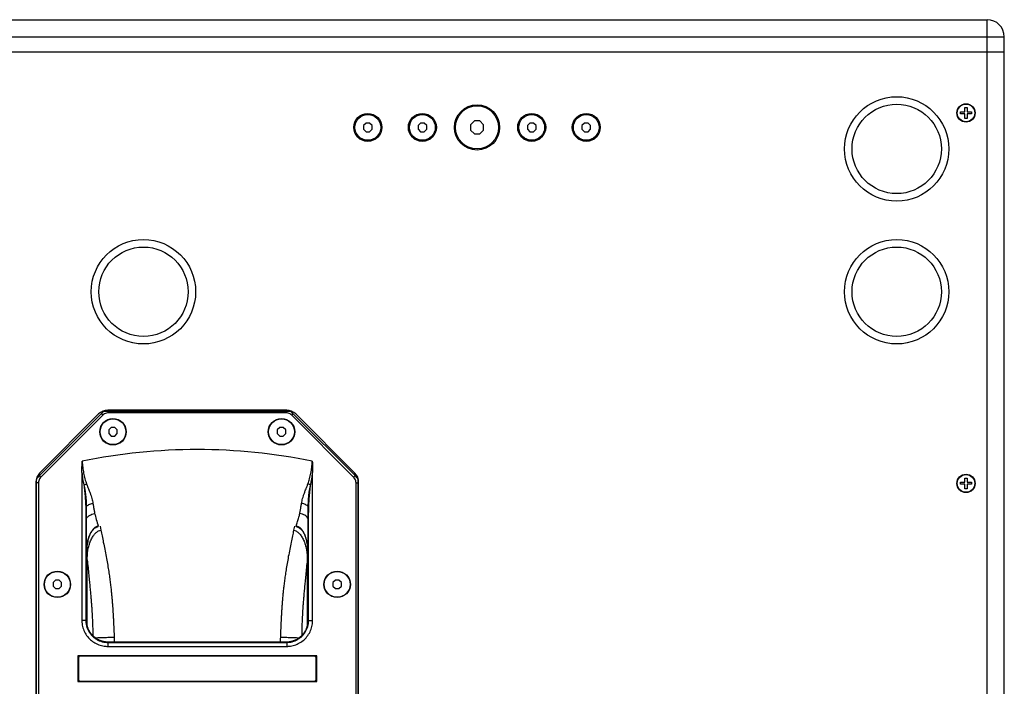
# Model space of a CAD drawing. Units: millimetres. Extents: x 0 to 3810, y 0 to 2794.
# Drawn here: x 2295 to 2752, y 1336 to 1645 of the extents above; entities that cross this region are included whole.
import ezdxf

# ---------------------------------------------------------------- set-up
doc = ezdxf.new("R2010")
doc.units = ezdxf.units.MM
doc.header["$LTSCALE"] = 209.55
doc.layers.get('0').update_dxf_attribs({"linetype": 'CONTINUOUS'})

msp = doc.modelspace()

# ---------------------------------------------------------------- linework, layer by layer
at = {"color": 7, "linetype": 'Continuous'}
for p, q in [((2010.43, 1645.06), (2744.43, 1645.06)), ((2752.43, 1050.46), (2752.43, 1637.06)), ((2752.43, 1630.06), (2002.43, 1630.06)), ((2732.03, 1602.36), (2734.13, 1602.36)), ((2732.03, 1601.36), (2732.03, 1602.36)), ((2734.13, 1601.36), (2732.03, 1601.36)), ((2734.13, 1604.26), (2735.13, 1604.26)), ((2734.13, 1602.36), (2734.13, 1604.26)), ((2734.13, 1599.26), (2734.13, 1601.36)), ((2735.13, 1604.26), (2735.13, 1602.36)), ((2735.13, 1602.36), (2737.23, 1602.36)), ((2737.23, 1601.36), (2735.13, 1601.36)), ((2735.13, 1601.36), (2735.13, 1599.26)), ((2737.23, 1602.36), (2737.23, 1601.36)), ((2455.85, 1597.06), (2454.68, 1595.89)), ((2457.51, 1597.06), (2455.85, 1597.06)), ((2458.68, 1595.89), (2457.51, 1597.06)), ((2481.2, 1597.06), (2480.03, 1595.89)), ((2482.86, 1597.06), (2481.2, 1597.06)), ((2484.03, 1595.89), (2482.86, 1597.06)), ((2506.19, 1598.06), (2504.43, 1596.3)), ((2508.67, 1598.06), (2506.19, 1598.06)), ((2510.43, 1596.3), (2508.67, 1598.06)), ((2532, 1597.06), (2530.83, 1595.89)), ((2533.66, 1597.06), (2532, 1597.06)), ((2534.83, 1595.89), (2533.66, 1597.06)), ((2557.35, 1597.06), (2556.18, 1595.89)), ((2559.01, 1597.06), (2557.35, 1597.06)), ((2560.18, 1595.89), (2559.01, 1597.06)), ((2735.13, 1599.26), (2734.13, 1599.26)), ((2454.68, 1595.89), (2454.68, 1594.23)), ((2454.68, 1594.23), (2455.85, 1593.06)), ((2455.85, 1593.06), (2457.51, 1593.06)), ((2457.51, 1593.06), (2458.68, 1594.23)), ((2458.68, 1594.23), (2458.68, 1595.89)), ((2480.03, 1595.89), (2480.03, 1594.23)), ((2480.03, 1594.23), (2481.2, 1593.06)), ((2481.2, 1593.06), (2482.86, 1593.06)), ((2482.86, 1593.06), (2484.03, 1594.23)), ((2484.03, 1594.23), (2484.03, 1595.89)), ((2504.43, 1596.3), (2504.43, 1593.81)), ((2504.43, 1593.81), (2506.19, 1592.06)), ((2508.67, 1592.06), (2510.43, 1593.81)), ((2510.43, 1593.81), (2510.43, 1596.3)), ((2530.83, 1595.89), (2530.83, 1594.23)), ((2530.83, 1594.23), (2532, 1593.06)), ((2532, 1593.06), (2533.66, 1593.06)), ((2533.66, 1593.06), (2534.83, 1594.23)), ((2534.83, 1594.23), (2534.83, 1595.89)), ((2556.18, 1595.89), (2556.18, 1594.23)), ((2556.18, 1594.23), (2557.35, 1593.06)), ((2557.35, 1593.06), (2559.01, 1593.06)), ((2559.01, 1593.06), (2560.18, 1594.23)), ((2560.18, 1594.23), (2560.18, 1595.89)), ((2506.19, 1592.06), (2508.67, 1592.06)), ((2332.81, 1462.13), (2304.06, 1433.37)), ((2331.62, 1462), (2304.19, 1434.56)), ((2333.52, 1461.42), (2304.77, 1432.66)), ((2333.79, 1463.11), (2332.82, 1462.14)), ((2334.08, 1463.26), (2420.78, 1463.26)), ((2418.99, 1463.76), (2335.86, 1463.76)), ((2418.65, 1462.53), (2336.21, 1462.53)), ((2422.04, 1462.13), (2421.06, 1463.11)), ((2450.09, 1432.66), (2421.33, 1461.42)), ((2450.8, 1433.37), (2422.04, 1462.13)), ((2450.67, 1434.56), (2423.24, 1462)), ((2337.45, 1455.76), (2336.28, 1454.59)), ((2339.11, 1455.76), (2337.45, 1455.76)), ((2340.28, 1454.59), (2339.11, 1455.76)), ((2415.75, 1455.76), (2414.58, 1454.59)), ((2417.41, 1455.76), (2415.75, 1455.76)), ((2418.58, 1454.59), (2417.41, 1455.76)), ((2336.28, 1454.59), (2336.28, 1452.93)), ((2336.28, 1452.93), (2337.45, 1451.76)), ((2337.45, 1451.76), (2339.11, 1451.76)), ((2339.11, 1451.76), (2340.28, 1452.93)), ((2340.28, 1452.93), (2340.28, 1454.59)), ((2414.58, 1454.59), (2414.58, 1452.93)), ((2414.58, 1452.93), (2415.75, 1451.76)), ((2415.75, 1451.76), (2417.41, 1451.76)), ((2417.41, 1451.76), (2418.58, 1452.93)), ((2418.58, 1452.93), (2418.58, 1454.59)), ((2304.05, 1433.37), (2303.08, 1432.39)), ((2323.82, 1434.87), (2323.82, 1366.12)), ((2431.04, 1366.12), (2431.04, 1434.88)), ((2451.78, 1432.39), (2450.81, 1433.37)), ((2734.13, 1432.26), (2735.13, 1432.26)), ((2734.13, 1430.36), (2734.13, 1432.26)), ((2735.13, 1432.26), (2735.13, 1430.36)), ((2302.43, 1430.32), (2302.43, 1257.19)), ((2302.73, 1257.54), (2302.73, 1431.61)), ((2303.65, 1429.98), (2303.65, 1257.54)), ((2451.2, 1257.54), (2451.2, 1429.98)), ((2452.13, 1429.98), (2452.13, 1431.61)), ((2452.13, 1255.9), (2452.13, 1429.98)), ((2452.43, 1257.19), (2452.43, 1430.32)), ((2732.03, 1430.36), (2734.13, 1430.36)), ((2732.03, 1429.36), (2732.03, 1430.36)), ((2734.13, 1429.36), (2732.03, 1429.36)), ((2734.13, 1427.26), (2734.13, 1429.36)), ((2735.13, 1430.36), (2737.23, 1430.36)), ((2737.23, 1429.36), (2735.13, 1429.36)), ((2735.13, 1429.36), (2735.13, 1427.26)), ((2737.23, 1430.36), (2737.23, 1429.36)), ((2735.13, 1427.26), (2734.13, 1427.26)), ((2311.6, 1384.91), (2310.43, 1383.74)), ((2310.43, 1383.74), (2310.43, 1382.08)), ((2310.43, 1382.08), (2311.6, 1380.91)), ((2313.26, 1384.91), (2311.6, 1384.91)), ((2314.43, 1383.74), (2313.26, 1384.91)), ((2313.26, 1380.91), (2314.43, 1382.08)), ((2314.43, 1382.08), (2314.43, 1383.74)), ((2441.6, 1384.91), (2440.43, 1383.74)), ((2440.43, 1383.74), (2440.43, 1382.08)), ((2440.43, 1382.08), (2441.6, 1380.91)), ((2443.26, 1384.91), (2441.6, 1384.91)), ((2444.43, 1383.74), (2443.26, 1384.91)), ((2443.26, 1380.91), (2444.43, 1382.08)), ((2444.43, 1382.08), (2444.43, 1383.74)), ((2311.6, 1380.91), (2313.26, 1380.91)), ((2441.6, 1380.91), (2443.26, 1380.91)), ((2335.82, 1356.12), (2419.04, 1356.12)), ((2321.93, 1349.76), (2321.93, 1337.76)), ((2432.93, 1349.76), (2321.93, 1349.76)), ((2335.82, 1354.12), (2419.04, 1354.12)), ((2432.93, 1337.76), (2432.93, 1349.76)), ((2322.18, 1348.76), (2322.18, 1338.76)), ((2431.93, 1349.51), (2322.93, 1349.51)), ((2432.68, 1338.76), (2432.68, 1348.76)), ((2321.93, 1337.76), (2432.93, 1337.76)), ((2322.93, 1338.01), (2431.93, 1338.01))]:
    msp.add_line(p, q, dxfattribs=at)
at = {"color": 9, "linetype": 'Continuous'}
for p, q in [((2744.43, 1042.46), (2744.43, 1645.06)), ((2002.43, 1637.06), (2752.43, 1637.06)), ((2333.52, 1461.42), (2332.81, 1462.13)), ((2336.21, 1462.53), (2336.21, 1463.26)), ((2418.65, 1462.53), (2418.65, 1463.26)), ((2421.33, 1461.42), (2422.04, 1462.13)), ((2304.77, 1432.66), (2304.06, 1433.37)), ((2450.09, 1432.66), (2450.8, 1433.37)), ((2303.65, 1429.98), (2302.73, 1429.98)), ((2451.2, 1429.98), (2452.13, 1429.98)), ((2331.46, 1409.79), (2331.42, 1409.96)), ((2332.3, 1409.94), (2332.65, 1408.07)), ((2422.55, 1409.94), (2422.21, 1408.07)), ((2423.4, 1409.79), (2423.44, 1409.96)), ((2325.92, 1394.27), (2326.33, 1394.27)), ((2326.33, 1363.41), (2326.33, 1394.27)), ((2428.53, 1394.27), (2428.53, 1363.42)), ((2428.93, 1394.27), (2428.53, 1394.27)), ((2325.67, 1366.12), (2323.82, 1366.12)), ((2325.82, 1366.12), (2325.67, 1366.12)), ((2325.92, 1366.22), (2325.82, 1366.12)), ((2429.04, 1366.12), (2428.93, 1366.22)), ((2429.18, 1366.12), (2431.04, 1366.12)), ((2335.82, 1355.97), (2335.82, 1354.12)), ((2335.82, 1355.97), (2419.04, 1355.97)), ((2335.92, 1356.21), (2335.91, 1356.21)), ((2418.93, 1356.22), (2418.94, 1356.22)), ((2419.04, 1356.12), (2418.94, 1356.22)), ((2419.04, 1356.12), (2419.04, 1355.97)), ((2419.04, 1355.97), (2419.04, 1354.12))]:
    msp.add_line(p, q, dxfattribs=at)
for points in [[(2429.04, 1366.12), (2429.05, 1366.12), (2429.1, 1366.12), (2429.18, 1366.12)], [(2335.82, 1356.12), (2335.82, 1356.1), (2335.82, 1356.05), (2335.82, 1355.97)]]:
    msp.add_lwpolyline(points, dxfattribs=at)
at = {"color": 7, "linetype": 'Continuous'}
for centre, radius in [((2702.43, 1585.06), 24.25), ((2734.63, 1601.76), 4.25), ((2734.63, 1601.76), 4.1), ((2456.68, 1595.06), 6.5), ((2482.03, 1595.06), 6.5), ((2507.43, 1595.06), 10.5), ((2507.43, 1595.06), 10), ((2532.83, 1595.06), 6.5), ((2558.18, 1595.06), 6.5), ((2702.43, 1585.06), 20.75), ((2456.68, 1595.06), 6), ((2482.03, 1595.06), 6), ((2532.83, 1595.06), 6), ((2558.18, 1595.06), 6), ((2352.43, 1518.76), 24.25), ((2702.43, 1518.76), 24.25), ((2352.43, 1518.76), 20.75), ((2702.43, 1518.76), 20.75), ((2338.28, 1453.76), 6.15), ((2338.28, 1453.76), 6), ((2416.58, 1453.76), 6.15), ((2416.58, 1453.76), 6), ((2734.63, 1429.76), 4.25), ((2734.63, 1429.76), 4.1), ((2312.43, 1382.91), 6.15), ((2312.43, 1382.91), 6), ((2442.43, 1382.91), 6.15), ((2442.43, 1382.91), 6)]:
    msp.add_circle(centre, radius, dxfattribs=at)
for centre, radius, start, end in [((2744.43, 1637.06), 8, 0, 90), ((2335.86, 1457.76), 6, 90, 135), ((2418.99, 1457.76), 6, 45, 90), ((2377.39, 1180.25), 265.25, 78.3661, 101.6171), ((2308.43, 1430.32), 6, 135, 180), ((2446.43, 1430.32), 6, 0, 45), ((2322.93, 1348.76), 0.75, 90, 180), ((2431.93, 1348.76), 0.75, 0, 90), ((2322.93, 1338.76), 0.75, 180, 270), ((2431.93, 1338.76), 0.75, 270, 360)]:
    msp.add_arc(centre, radius, start, end, dxfattribs=at)
for points, start_tangent, end_tangent in [([(2336.21, 1462.53), (2335.23, 1462.4), (2334.31, 1462.02), (2333.52, 1461.42)], (-2.975762, -0.004697), (-2.106245, -2.10212)), ([(2334.08, 1463.26), (2333.79, 1463.11)], (-0.288511, -0.147493), (-0.288511, -0.147493)), ([(2421.33, 1461.42), (2420.55, 1462.02), (2419.63, 1462.4), (2418.65, 1462.53)], (-2.108409, 2.099973), (-2.975781, 0.001645)), ([(2421.06, 1463.11), (2420.78, 1463.26)], (-0.288465, 0.147588), (-0.288465, 0.147588)), ([(2323.82, 1434.87), (2323.84, 1436.61), (2323.91, 1438.33), (2323.98, 1440.06)], (0.000006, 5.195162), (-0.30041, 5.186469)), ([(2430.88, 1440.05), (2430.99, 1437.4), (2431.04, 1434.88)], (0.21432, -5.170302), (0.000006, -5.174742)), ([(2303.08, 1432.39), (2302.89, 1432.03), (2302.73, 1431.61)], (-0.414903, -0.749629), (-0.28033, -0.809925)), ([(2304.77, 1432.66), (2304.16, 1431.87), (2303.78, 1430.96), (2303.65, 1429.98)], (-2.099973, -2.108409), (-0.001645, -2.975781)), ([(2451.2, 1429.98), (2451.07, 1430.96), (2450.69, 1431.88), (2450.09, 1432.66)], (-0.004697, 2.975762), (-2.10212, 2.106245)), ([(2452.13, 1431.61), (2451.97, 1432.01), (2451.78, 1432.39)], (-0.280602, 0.809647), (-0.414609, 0.749909)), ([(2325.82, 1418.73), (2325.83, 1416.79), (2325.84, 1414.88), (2325.84, 1413.02)], (0.018294, -5.713472), (0.026844, -5.713438)), ([(2429.01, 1413.02), (2429.02, 1414.9), (2429.03, 1416.81), (2429.03, 1418.74)], (0.02632, 5.715782), (0.018511, 5.715813)), ([(2325.92, 1396.37), (2326.02, 1399.01), (2326.31, 1401.5), (2326.8, 1403.75), (2327.49, 1405.76), (2328.38, 1407.43), (2329.45, 1408.7), (2330.71, 1409.54), (2331.46, 1409.79)], (0.000013, 15.425407), (15.141344, 3.450242)), ([(2423.4, 1409.78), (2424.19, 1409.52), (2425.44, 1408.66), (2426.5, 1407.39), (2427.38, 1405.72), (2428.07, 1403.72), (2428.55, 1401.47), (2428.84, 1398.99), (2428.93, 1396.37)], (15.135981, -3.455595), (0.000024, -15.426581)), ([(2325.92, 1396.37), (2325.92, 1393.22), (2325.92, 1390.29), (2325.92, 1387.55), (2325.92, 1385), (2325.92, 1382.62), (2325.92, 1380.41), (2325.92, 1378.34), (2325.92, 1376.42), (2325.92, 1374.63), (2325.92, 1372.96), (2325.92, 1371.4), (2325.92, 1369.96), (2325.92, 1368.61), (2325.92, 1367.37), (2325.92, 1366.22)], (0, -30.149095), (0.000449, -30.149095)), ([(2428.93, 1366.22), (2428.93, 1367.49), (2428.93, 1368.85), (2428.93, 1370.33), (2428.93, 1371.92), (2428.93, 1373.64), (2428.93, 1375.49), (2428.93, 1377.47), (2428.93, 1379.61), (2428.93, 1381.92), (2428.93, 1384.4), (2428.93, 1387.07), (2428.93, 1389.94), (2428.93, 1393.03), (2428.93, 1396.37)], (-0.000247, 30.146236), (0, 30.146236)), ([(2323.82, 1366.12), (2323.92, 1364.53), (2324.53, 1362.05), (2325.67, 1359.71), (2327.3, 1357.67), (2329.34, 1356.02), (2331.66, 1354.86), (2334.14, 1354.24), (2335.82, 1354.12)], (0.000727, -18.238146), (18.219463, 0.002331)), ([(2325.92, 1366.22), (2325.94, 1365.6)], (0.000001, -0.619187), (0.038332, -0.618115)), ([(2325.94, 1365.6), (2325.99, 1365.04), (2326.07, 1364.49), (2326.19, 1363.92), (2326.35, 1363.33), (2326.55, 1362.73), (2326.79, 1362.13)], (0.222509, -3.58802), (1.463401, -3.282842)), ([(2419.04, 1354.12), (2420.72, 1354.24), (2423.2, 1354.86), (2425.52, 1356.02), (2427.56, 1357.67), (2429.18, 1359.71), (2430.33, 1362.05), (2430.93, 1364.53), (2431.04, 1366.12)], (18.219463, -0.002331), (0.000727, 18.238146)), ([(2428.25, 1362.58), (2428.45, 1363.14), (2428.62, 1363.72), (2428.75, 1364.33), (2428.85, 1364.96), (2428.91, 1365.61)], (1.130299, 2.899964), (0.191655, 3.1072)), ([(2428.91, 1365.61), (2428.93, 1366.22)], (0.03793, 0.614939), (-0.000001, 0.615979)), ([(2326.79, 1362.13), (2327.07, 1361.56), (2327.37, 1361.03), (2327.7, 1360.52), (2328.06, 1360.04), (2328.43, 1359.59), (2328.81, 1359.18), (2329.18, 1358.84), (2329.51, 1358.55), (2329.81, 1358.31)], (2.001511, -4.490058), (3.901537, -2.990766)), ([(2425.45, 1358.64), (2425.72, 1358.88), (2426.02, 1359.17), (2426.36, 1359.52), (2426.71, 1359.93), (2427.06, 1360.39), (2427.39, 1360.89), (2427.7, 1361.42), (2427.99, 1361.98), (2428.25, 1362.58)], (3.711626, 3.166442), (1.771751, 4.545704)), ([(2329.81, 1358.31), (2330.1, 1358.09), (2330.44, 1357.86), (2330.83, 1357.61), (2331.27, 1357.37), (2331.74, 1357.14), (2332.21, 1356.94), (2332.64, 1356.78), (2333.03, 1356.65), (2333.38, 1356.55), (2333.7, 1356.47), (2334, 1356.41), (2334.27, 1356.36), (2334.52, 1356.32), (2334.75, 1356.28), (2334.96, 1356.26)], (4.460261, -3.418573), (5.591761, -0.559266)), ([(2334.96, 1356.26), (2335.24, 1356.24)], (0.276729, -0.027677), (0.277422, -0.019722)), ([(2335.24, 1356.24), (2335.56, 1356.22), (2335.82, 1356.21)], (0.580922, -0.041297), (0.582343, -0.007091)), ([(2335.82, 1356.21), (2335.91, 1356.21)], (0.090885, -0.001107), (0.090887, -0.000286)), ([(2418.94, 1356.22), (2419.27, 1356.22)], (0.327221, 0.001088), (0.327028, 0.011791)), ([(2419.27, 1356.22), (2419.59, 1356.24)], (0.324928, 0.011715), (0.324367, 0.02241)), ([(2419.59, 1356.24), (2419.91, 1356.27)], (0.322693, 0.022295), (0.321756, 0.033007)), ([(2419.91, 1356.27), (2420.15, 1356.29), (2420.41, 1356.33), (2420.68, 1356.38), (2420.98, 1356.43), (2421.3, 1356.51), (2421.64, 1356.6), (2422.02, 1356.71), (2422.42, 1356.85), (2422.86, 1357.03), (2423.34, 1357.25), (2423.84, 1357.51), (2424.32, 1357.8), (2424.75, 1358.09), (2425.13, 1358.37), (2425.45, 1358.64)], (6.083913, 0.624128), (4.653007, 3.969012))]:
    msp.add_spline(points, degree=3, dxfattribs=dict(at, start_tangent=start_tangent, end_tangent=end_tangent))
at = {"color": 9, "linetype": 'Continuous'}
for points, start_tangent, end_tangent in [([(2323.98, 1440.06), (2324.07, 1438.62), (2324.22, 1437.22), (2324.41, 1435.85), (2324.64, 1434.52), (2324.92, 1433.23), (2325.24, 1431.96), (2325.6, 1430.73), (2326.01, 1429.53)], (0.548697, -10.753364), (3.635902, -10.134896)), ([(2428.85, 1429.54), (2429.26, 1430.74), (2429.62, 1431.97), (2429.94, 1433.23), (2430.21, 1434.52), (2430.45, 1435.85), (2430.64, 1437.22), (2430.78, 1438.62), (2430.88, 1440.05)], (3.621528, 10.11164), (0.551214, 10.726458)), ([(2323.82, 1434.87), (2323.97, 1433.37), (2324.18, 1431.9), (2324.44, 1430.45), (2324.76, 1429.02)], (0.496667, -5.907796), (1.39692, -5.761714)), ([(2430.1, 1429.03), (2430.41, 1430.46), (2430.67, 1431.91), (2430.88, 1433.38), (2431.04, 1434.87)], (1.394326, 5.754385), (0.496445, 5.900054)), ([(2324.76, 1429.02), (2325.13, 1429.19), (2325.55, 1429.36), (2326.01, 1429.53)], (1.213033, 0.583112), (1.268824, 0.448951)), ([(2324.76, 1429.02), (2325.1, 1426.16), (2325.36, 1423.3), (2325.55, 1420.39), (2325.62, 1418.73)], (1.361277, -10.245019), (0.344267, -10.32979)), ([(2324.76, 1429.02), (2325.06, 1427.54), (2325.35, 1425.88), (2325.58, 1424.25), (2325.71, 1422.75), (2325.78, 1421.36), (2325.81, 1420.04), (2325.82, 1418.73)], (2.060561, -10.16113), (0.002357, -10.367954)), ([(2326.01, 1429.53), (2326.51, 1428.2)], (0.47952, -1.336695), (0.51539, -1.323323)), ([(2326.51, 1428.2), (2326.62, 1427.91)], (0.110719, -0.284283), (0.111689, -0.283895)), ([(2326.62, 1427.91), (2327.09, 1426.73)], (0.466955, -1.186917), (0.470665, -1.185468)), ([(2427.77, 1426.73), (2428.24, 1427.91)], (0.46937, 1.183992), (0.465847, 1.185367)), ([(2428.24, 1427.91), (2428.35, 1428.2)], (0.111487, 0.283684), (0.110526, 0.284068)), ([(2428.35, 1428.2), (2428.85, 1429.54)], (0.518848, 1.33352), (0.482438, 1.347075)), ([(2430.1, 1429.03), (2429.73, 1429.2), (2429.31, 1429.37), (2428.85, 1429.54)], (-1.210952, 0.58177), (-1.26671, 0.447559)), ([(2429.03, 1418.74), (2429.04, 1420.05), (2429.07, 1421.37), (2429.15, 1422.76), (2429.28, 1424.25), (2429.5, 1425.88), (2429.8, 1427.54), (2430.1, 1429.03)], (0.00222, 10.373778), (2.062131, 10.166755)), ([(2429.24, 1418.73), (2429.28, 1419.88), (2429.47, 1422.98), (2429.74, 1426), (2430.1, 1429.03)], (0.321789, 10.335023), (1.363683, 10.249344)), ([(2327.09, 1426.73), (2327.64, 1425.3), (2328.1, 1424), (2328.47, 1422.78), (2328.75, 1421.64), (2328.96, 1420.51)], (2.402445, -6.051053), (0.988, -6.435024)), ([(2425.9, 1420.51), (2426.11, 1421.64), (2426.39, 1422.79), (2426.76, 1424.01), (2427.22, 1425.31), (2427.77, 1426.73)], (0.999588, 6.430824), (2.398433, 6.050077)), ([(2325.62, 1418.73), (2325.65, 1417.35), (2325.67, 1414.1), (2325.67, 1413.02)], (0.190098, -5.703911), (-0.000774, -5.706851)), ([(2325.82, 1418.73), (2325.98, 1419.13), (2326.41, 1419.53), (2327.1, 1419.92), (2327.97, 1420.25), (2328.96, 1420.51)], (0.085442, 3.761179), (3.686222, 0.752024)), ([(2325.82, 1418.73), (2325.82, 1415.45), (2325.82, 1411.9), (2325.82, 1408), (2325.82, 1403.73), (2325.82, 1399.08), (2325.82, 1394.06), (2325.82, 1388.63), (2325.82, 1382.76), (2325.82, 1376.76), (2325.82, 1371.14), (2325.82, 1366.12)], (-0.020656, -52.613965), (0, -52.613969)), ([(2328.96, 1420.51), (2329.22, 1418.9), (2329.49, 1417.35), (2329.75, 1415.86)], (0.71487, -4.65789), (0.878667, -4.629786)), ([(2425.1, 1415.87), (2425.37, 1417.36), (2425.63, 1418.91), (2425.9, 1420.51)], (0.865528, 4.633809), (0.723994, 4.658021)), ([(2429.03, 1418.74), (2428.88, 1419.13), (2428.44, 1419.54), (2427.76, 1419.92), (2426.89, 1420.26), (2425.9, 1420.51)], (-0.085779, 3.757594), (-3.681802, 0.75578)), ([(2429.04, 1366.12), (2429.04, 1370.98), (2429.04, 1376.24), (2429.04, 1381.97), (2429.04, 1388.04), (2429.04, 1393.94), (2429.04, 1399.26), (2429.04, 1403.96), (2429.04, 1408.2), (2429.04, 1412.04), (2429.04, 1415.52), (2429.03, 1418.74)], (0, 52.619222), (-0.020503, 52.619218)), ([(2429.18, 1413.12), (2429.2, 1416.63), (2429.24, 1418.73)], (-0.003057, 5.612936), (0.174684, 5.610376)), ([(2325.84, 1413.02), (2326.04, 1413.67), (2326.58, 1414.33), (2327.42, 1414.94), (2328.51, 1415.47), (2329.75, 1415.86)], (0.083061, 5.088156), (4.940291, 1.220558)), ([(2329.75, 1415.87), (2330.49, 1413.06), (2331.42, 1409.96)], (1.457865, -5.960314), (1.855005, -5.848904)), ([(2423.44, 1409.96), (2424.08, 1412.07), (2424.63, 1414.03), (2425.1, 1415.87)], (1.861662, 5.848851), (1.442374, 5.966104)), ([(2429.01, 1413.02), (2428.82, 1413.67), (2428.28, 1414.33), (2427.43, 1414.95), (2426.35, 1415.47), (2425.1, 1415.87)], (-0.082642, 5.087248), (-4.941308, 1.2126)), ([(2325.67, 1413.02), (2325.67, 1410.57), (2325.67, 1406.71), (2325.67, 1402.49), (2325.67, 1397.94), (2325.67, 1393.03), (2325.67, 1387.74), (2325.67, 1382.06), (2325.67, 1376.3), (2325.67, 1370.93), (2325.67, 1366.12)], (-0.00636, -46.902588), (0, -46.902352)), ([(2325.84, 1413.02), (2325.86, 1409.43), (2325.88, 1405.36), (2325.9, 1400.83), (2325.92, 1396.37)], (0.077636, -16.648387), (0.080818, -16.648372)), ([(2331.08, 1409.87), (2330.74, 1409.74), (2330.41, 1409.58), (2330.08, 1409.39), (2329.75, 1409.15), (2329.41, 1408.87), (2329.08, 1408.53), (2328.74, 1408.14), (2328.41, 1407.67), (2328.07, 1407.13), (2327.74, 1406.49), (2327.41, 1405.75), (2327.09, 1404.89), (2326.79, 1403.89), (2326.52, 1402.75), (2326.28, 1401.43), (2326.09, 1399.94), (2325.97, 1398.25), (2325.92, 1396.37)], (-14.507631, -4.685385), (0.002889, -15.238923)), ([(2331.42, 1409.96), (2331.08, 1409.87)], (-0.346348, -0.078204), (-0.338028, -0.10917)), ([(2424.08, 1409.75), (2423.76, 1409.87), (2423.44, 1409.96)], (-0.626821, 0.259748), (-0.661671, 0.149341)), ([(2428.84, 1399.1), (2428.78, 1399.78), (2428.61, 1401.22), (2428.39, 1402.5), (2428.14, 1403.62), (2427.86, 1404.61), (2427.56, 1405.46), (2427.25, 1406.21), (2426.94, 1406.85), (2426.62, 1407.41), (2426.3, 1407.89), (2425.98, 1408.3), (2425.66, 1408.66), (2425.34, 1408.96), (2425.03, 1409.21), (2424.72, 1409.43), (2424.4, 1409.61), (2424.08, 1409.75)], (-0.894304, 12.148304), (-11.255476, 4.664152)), ([(2428.93, 1396.37), (2428.95, 1400.01), (2428.97, 1403.69), (2428.98, 1407.14), (2429, 1410.22), (2429.01, 1413.02)], (0.080806, 16.654143), (0.077978, 16.654156)), ([(2429.18, 1413.02), (2429.18, 1413.12)], (-0.000057, 0.097683), (-0.000053, 0.097683)), ([(2429.18, 1366.12), (2429.18, 1371.14), (2429.18, 1376.61), (2429.18, 1382.56), (2429.18, 1388.86), (2429.18, 1394.89), (2429.18, 1400.25), (2429.18, 1404.99), (2429.18, 1409.27), (2429.18, 1413.02)], (0.000003, 46.905347), (-0.027345, 46.905649)), ([(2326.33, 1394.27), (2326.36, 1396.08), (2326.57, 1398.27), (2327.02, 1400.55), (2327.7, 1402.69), (2328.55, 1404.51), (2329.5, 1405.94), (2330.53, 1407.01), (2331.58, 1407.7), (2332.65, 1408.07)], (-0.322339, 16.171673), (15.866421, 3.143819)), ([(2332.65, 1408.07), (2333.19, 1405.39), (2333.79, 1402.45), (2334.45, 1399.18), (2335.1, 1395.76), (2335.69, 1392.51), (2336.18, 1389.57), (2336.59, 1386.82), (2336.95, 1384.24), (2337.25, 1381.8), (2337.5, 1379.51), (2337.71, 1377.36), (2337.88, 1375.34), (2338.03, 1373.44), (2338.16, 1371.64), (2338.27, 1369.89), (2338.37, 1368.2), (2338.46, 1366.55), (2338.54, 1364.91), (2338.62, 1363.29), (2338.69, 1361.66), (2338.75, 1360.02), (2338.82, 1358.36)], (10.053261, -49.154071), (1.740435, -50.141417)), ([(2422.21, 1408.07), (2421.66, 1405.39), (2421.06, 1402.45), (2420.41, 1399.18), (2419.75, 1395.76), (2419.17, 1392.52), (2418.68, 1389.57), (2418.26, 1386.82), (2417.91, 1384.24), (2417.61, 1381.8), (2417.36, 1379.51), (2417.15, 1377.36), (2416.97, 1375.35), (2416.83, 1373.45), (2416.7, 1371.64), (2416.59, 1369.9), (2416.49, 1368.2), (2416.4, 1366.55), (2416.31, 1364.91), (2416.24, 1363.29), (2416.17, 1361.66), (2416.1, 1360.02), (2416.04, 1358.36)], (-10.052886, -49.154162), (-1.740296, -50.141436)), ([(2422.21, 1408.07), (2423.3, 1407.69), (2424.38, 1406.96), (2425.43, 1405.85), (2426.4, 1404.34), (2427.25, 1402.44), (2427.9, 1400.27), (2428.31, 1398.07), (2428.5, 1396.01), (2428.53, 1394.27)], (15.867851, -3.13655), (-0.322328, -16.171665)), ([(2428.85, 1398.84), (2428.84, 1399.1)], (-0.017256, 0.262307), (-0.019299, 0.262162)), ([(2428.93, 1396.37), (2428.89, 1398.16), (2428.85, 1398.84)], (0.000461, 2.475369), (-0.162506, 2.470268)), ([(2326.33, 1394.27), (2326.67, 1390.69), (2327.02, 1387.23), (2327.33, 1384.15), (2327.59, 1381.38), (2327.83, 1378.86), (2328.03, 1376.56), (2328.2, 1374.47), (2328.34, 1372.57), (2328.46, 1370.85), (2328.55, 1369.3), (2328.63, 1367.88), (2328.69, 1366.58), (2328.75, 1365.37), (2328.79, 1364.23), (2328.82, 1363.15), (2328.85, 1362.1), (2328.87, 1361.08), (2328.89, 1360.06), (2328.9, 1359.1)], (3.331938, -35.114491), (0.27277, -35.271208)), ([(2428.53, 1394.27), (2428.18, 1390.69), (2427.84, 1387.24), (2427.53, 1384.15), (2427.26, 1381.38), (2427.03, 1378.86), (2426.83, 1376.57), (2426.66, 1374.47), (2426.52, 1372.57), (2426.4, 1370.85), (2426.3, 1369.3), (2426.23, 1367.88), (2426.16, 1366.58), (2426.11, 1365.37), (2426.07, 1364.23), (2426.03, 1363.15), (2426.01, 1362.1), (2425.99, 1361.08), (2425.97, 1360.06), (2425.96, 1359.11)], (-3.331509, -35.109314), (-0.273595, -35.266007)), ([(2325.67, 1366.12), (2325.7, 1365.4), (2325.78, 1364.68), (2325.9, 1363.96), (2326.08, 1363.26), (2326.31, 1362.57), (2326.59, 1361.91), (2326.91, 1361.26), (2327.28, 1360.64), (2327.69, 1360.04), (2328.15, 1359.48), (2328.64, 1358.95), (2329.17, 1358.45), (2329.73, 1358), (2330.33, 1357.58), (2330.95, 1357.21), (2331.6, 1356.89), (2332.27, 1356.61), (2332.96, 1356.38), (2333.66, 1356.2), (2334.37, 1356.07), (2335.09, 1356), (2335.82, 1355.97)], (0.000055, -15.933632), (15.933632, 0.000036)), ([(2325.82, 1366.12), (2325.85, 1365.41), (2325.92, 1364.7), (2326.05, 1364), (2326.23, 1363.3), (2326.45, 1362.63), (2326.72, 1361.97), (2327.04, 1361.33), (2327.41, 1360.72), (2327.81, 1360.13), (2328.26, 1359.57), (2328.75, 1359.05), (2329.27, 1358.57), (2329.82, 1358.12), (2330.41, 1357.71), (2331.03, 1357.34), (2331.67, 1357.02), (2332.32, 1356.75), (2333, 1356.52), (2333.69, 1356.35), (2334.4, 1356.22), (2335.11, 1356.14), (2335.82, 1356.12)], (-0.000246, -15.704191), (15.704191, 0.000267)), ([(2419.04, 1356.12), (2419.75, 1356.14), (2420.46, 1356.22), (2421.16, 1356.35), (2421.86, 1356.53), (2422.53, 1356.75), (2423.19, 1357.02), (2423.83, 1357.34), (2424.45, 1357.71), (2425.03, 1358.12), (2425.59, 1358.57), (2426.11, 1359.05), (2426.6, 1359.58), (2427.04, 1360.13), (2427.45, 1360.72), (2427.81, 1361.33), (2428.13, 1361.97), (2428.41, 1362.63), (2428.63, 1363.3), (2428.81, 1364), (2428.93, 1364.7), (2429.01, 1365.41), (2429.04, 1366.12)], (15.704191, -0.000223), (-0.000291, 15.704191)), ([(2419.04, 1355.97), (2419.76, 1356), (2420.48, 1356.07), (2421.2, 1356.2), (2421.9, 1356.38), (2422.59, 1356.61), (2423.26, 1356.89), (2423.9, 1357.21), (2424.53, 1357.58), (2425.12, 1358), (2425.69, 1358.45), (2426.22, 1358.95), (2426.71, 1359.48), (2427.16, 1360.04), (2427.58, 1360.64), (2427.95, 1361.26), (2428.27, 1361.91), (2428.55, 1362.57), (2428.77, 1363.26), (2428.95, 1363.97), (2429.08, 1364.68), (2429.16, 1365.4), (2429.18, 1366.12)], (15.933632, 0.000051), (-0.000031, 15.933632)), ([(2330.07, 1358.11), (2330.5, 1358.14)], (0.432784, 0.029952), (0.432865, 0.026502)), ([(2330.5, 1358.14), (2332.09, 1358.21), (2334.09, 1358.27), (2336.38, 1358.32), (2338.82, 1358.36)], (8.282013, 0.507061), (8.317463, 0.099677)), ([(2335.91, 1356.21), (2339.25, 1356.21), (2342.94, 1356.2), (2347.08, 1356.2), (2351.8, 1356.19), (2357.26, 1356.19), (2363.51, 1356.19), (2370.57, 1356.19), (2378.41, 1356.19), (2386.09, 1356.19), (2392.8, 1356.19), (2398.69, 1356.19), (2403.82, 1356.19), (2408.27, 1356.2), (2412.2, 1356.2), (2415.73, 1356.21), (2418.94, 1356.22)], (83.027031, -0.174846), (83.027002, 0.188377)), ([(2338.82, 1358.36), (2338.87, 1356.21)], (0.069848, -2.153413), (0.03666, -2.154299)), ([(2416.04, 1358.36), (2415.99, 1356.21)], (-0.069765, -2.151114), (-0.036647, -2.151998)), ([(2416.04, 1358.36), (2418.48, 1358.32), (2420.76, 1358.27), (2422.76, 1358.21), (2424.36, 1358.14), (2424.78, 1358.12)], (8.745012, -0.104762), (8.705707, -0.602345))]:
    msp.add_spline(points, degree=3, dxfattribs=dict(at, start_tangent=start_tangent, end_tangent=end_tangent))

doc.saveas('drawing.dxf')
